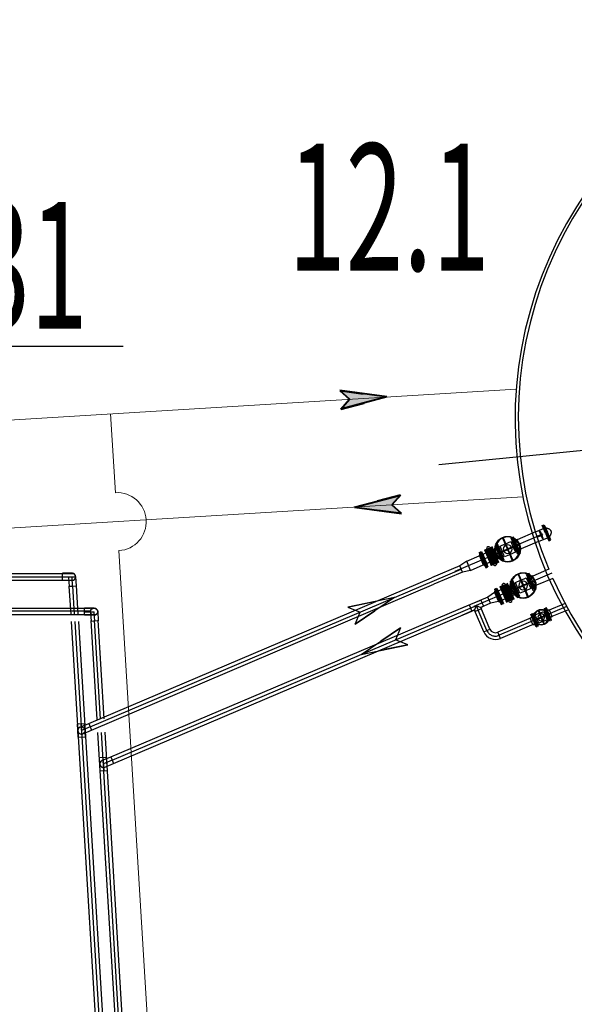
# Model space of a CAD drawing. Units: millimetres. Extents: x 1689 to 4048, y -3738 to -1577.
# Drawn here: x 1954 to 1972, y -1776 to -1745 of the extents above; entities that cross this region are included whole.
import ezdxf

# ---------------------------------------------------------------- set-up
doc = ezdxf.new("R2010")
doc.units = ezdxf.units.MM
for name, pattern in [('K5LT32773', [0]), ('K5LT32924', [0]), ('K5LT32926', [19.5, 15, -1.5, 1.5, -1.5]), ('K5LT_AXLED', [19.5, 15, -1.5, 1.5, -1.5]), ('K5LT_BASIC', [0]), ('K5LT_THIN', [0])]:
    doc.linetypes.add(name, pattern=pattern)
doc.layers.add('СИСТЕМНЫЙ_СЛОЙ', color=7, linetype='Continuous')
doc.layers.add('технология', color=7, linetype='Continuous')
doc.styles.add('ГЛ', font='arial.ttf', dxfattribs={"width": 0.8, "height": 2.5})

# ---------------------------------------------------------------- blocks, each defined once
blk = doc.blocks.new('U4288')
at = {"layer": 'СИСТЕМНЫЙ_СЛОЙ', "color": 30, "linetype": 'K5LT_AXLED'}
for q in [(1907.024, -427.772), (1923.432, -441.216), (1893.579, -444.181), (1909.988, -457.625)]:
    blk.add_line((1908.506, -442.698), q, dxfattribs=at)
blk = doc.blocks.new('U4308')
at = {"layer": 'СИСТЕМНЫЙ_СЛОЙ', "color": 7, "linetype": 'K5LT_THIN'}
for p, q in [((1896.841, -446.51), (1896.748, -446.29)), ((1896.767, -446.281), (1896.86, -446.501)), ((1896.791, -446.391), (1896.665, -446.445)), ((1896.672, -446.467), (1896.8, -446.413)), ((1896.842, -446.369), (1896.811, -446.383)), ((1896.82, -446.405), (1896.851, -446.391)), ((1896.851, -446.391), (1896.842, -446.369))]:
    blk.add_line(p, q, dxfattribs=at)
for centre, start, end in [((1896.758, -446.286), 20.3842, 205.5986), ((1896.851, -446.505), 200.7198, 25.263)]:
    blk.add_arc(centre, 0.0105, start, end, dxfattribs=at)
blk = doc.blocks.new('U4309')
at = {"layer": 'СИСТЕМНЫЙ_СЛОЙ', "color": 7, "linetype": 'K5LT32924'}
for p, q in [((1894.849, -446.951), (1894.881, -446.937)), ((1894.849, -446.951), (1894.951, -447.191)), ((1894.881, -446.937), (1894.983, -447.177)), ((1894.889, -446.934), (1894.921, -446.92)), ((1894.889, -446.934), (1894.991, -447.174)), ((1894.909, -446.993), (1894.9, -446.96)), ((1894.921, -446.92), (1895.023, -447.16)), ((1895.124, -446.94), (1894.96, -447.011)), ((1895.342, -446.847), (1895.231, -446.895)), ((1895.355, -446.726), (1895.361, -446.724)), ((1895.355, -446.726), (1895.358, -446.733)), ((1895.396, -446.824), (1895.361, -446.839)), ((1895.371, -446.763), (1895.455, -446.96)), ((1895.385, -446.713), (1895.388, -446.712)), ((1895.388, -446.712), (1895.488, -446.946)), ((1895.45, -446.962), (1895.392, -446.826)), ((1894.853, -447.06), (1894.868, -446.997)), ((1894.853, -447.06), (1894.973, -447.341)), ((1894.892, -446.963), (1894.909, -446.993)), ((1894.909, -446.993), (1894.987, -447.175)), ((1894.945, -446.975), (1895.023, -447.16)), ((1894.951, -447.191), (1895.054, -447.43)), ((1894.964, -447.009), (1894.96, -447.011)), ((1894.964, -447.009), (1895.027, -447.158)), ((1894.983, -447.177), (1895.086, -447.417)), ((1894.987, -447.175), (1895.065, -447.358)), ((1894.991, -447.174), (1895.094, -447.413)), ((1895.023, -447.16), (1895.126, -447.4)), ((1895.026, -447.167), (1895.102, -447.344)), ((1895.027, -447.158), (1895.085, -447.292)), ((1895.081, -447.294), (1895.245, -447.223)), ((1895.352, -447.178), (1895.459, -447.132)), ((1895.513, -447.109), (1895.458, -446.98)), ((1895.463, -446.978), (1895.516, -447.102)), ((1895.479, -447.124), (1895.517, -447.107)), ((1895.496, -446.964), (1895.593, -447.191)), ((1895.516, -447.102), (1895.547, -447.177)), ((1895.582, -447.195), (1895.593, -447.191)), ((1894.973, -447.341), (1895.022, -447.359)), ((1895.054, -447.43), (1895.086, -447.417)), ((1895.075, -447.391), (1895.065, -447.358)), ((1895.065, -447.358), (1895.083, -447.387)), ((1895.085, -447.292), (1895.081, -447.294)), ((1895.094, -447.413), (1895.126, -447.4))]:
    blk.add_line(p, q, dxfattribs=at)
at = {"layer": 'СИСТЕМНЫЙ_СЛОЙ', "color": 7, "linetype": 'K5LT32773'}
blk.add_line((1895.41, -446.762), (1895.414, -446.755), dxfattribs=at)
at = {"layer": 'СИСТЕМНЫЙ_СЛОЙ', "color": 7, "linetype": 'K5LT_THIN', "const_width": 0.18}
for points in [[(1895.078, -446.831), (1895.299, -447.348)], [(1895.406, -447.303), (1895.185, -446.785)]]:
    blk.add_lwpolyline(points, dxfattribs=at)
at = {"layer": 'СИСТЕМНЫЙ_СЛОЙ', "color": 7, "linetype": 'K5LT_THIN'}
for centre, start, end in [((1895.144, -446.838), 52.4258, 173.8354), ((1895.339, -447.295), 232.4258, 353.8354)]:
    blk.add_arc(centre, 0.0668, start, end, dxfattribs=at)
blk = doc.blocks.new('U4310')
at = {"layer": 'СИСТЕМНЫЙ_СЛОЙ', "color": 7, "linetype": 'K5LT32924'}
for p, q in [((1895.333, -448.109), (1895.365, -448.095)), ((1895.333, -448.109), (1895.435, -448.349)), ((1895.336, -448.218), (1895.352, -448.155)), ((1895.365, -448.095), (1895.467, -448.335)), ((1895.373, -448.092), (1895.405, -448.078)), ((1895.373, -448.092), (1895.475, -448.332)), ((1895.376, -448.121), (1895.393, -448.151)), ((1895.393, -448.151), (1895.384, -448.118)), ((1895.393, -448.151), (1895.471, -448.333)), ((1895.405, -448.078), (1895.507, -448.318)), ((1895.429, -448.133), (1895.507, -448.318)), ((1895.608, -448.098), (1895.444, -448.169)), ((1895.448, -448.167), (1895.444, -448.169)), ((1895.448, -448.167), (1895.511, -448.316)), ((1895.825, -448.005), (1895.715, -448.052)), ((1895.88, -447.982), (1895.825, -448.005)), ((1895.934, -448.12), (1895.876, -447.984)), ((1895.88, -447.982), (1895.939, -448.118)), ((1895.997, -448.267), (1895.934, -448.12)), ((1895.939, -448.118), (1896.001, -448.265)), ((1895.336, -448.218), (1895.457, -448.499)), ((1895.435, -448.349), (1895.537, -448.588)), ((1895.457, -448.499), (1895.506, -448.517)), ((1895.467, -448.335), (1895.57, -448.575)), ((1895.471, -448.333), (1895.549, -448.516)), ((1895.475, -448.332), (1895.578, -448.571)), ((1895.507, -448.318), (1895.61, -448.558)), ((1895.51, -448.325), (1895.586, -448.502)), ((1895.511, -448.316), (1895.569, -448.45)), ((1895.564, -448.452), (1895.729, -448.381)), ((1895.569, -448.45), (1895.564, -448.452)), ((1895.836, -448.336), (1895.943, -448.29)), ((1895.943, -448.29), (1896.001, -448.265)), ((1895.537, -448.588), (1895.57, -448.575)), ((1895.558, -448.549), (1895.549, -448.516)), ((1895.549, -448.516), (1895.566, -448.545)), ((1895.578, -448.571), (1895.61, -448.558))]:
    blk.add_line(p, q, dxfattribs=at)
at = {"layer": 'СИСТЕМНЫЙ_СЛОЙ', "color": 7, "linetype": 'K5LT_THIN', "const_width": 0.18}
for points in [[(1895.89, -448.461), (1895.669, -447.943)], [(1895.561, -447.989), (1895.783, -448.506)]]:
    blk.add_lwpolyline(points, dxfattribs=at)
at = {"layer": 'СИСТЕМНЫЙ_СЛОЙ', "color": 7, "linetype": 'K5LT_THIN'}
for centre, start, end in [((1895.628, -447.996), 52.4258, 173.8354), ((1895.823, -448.453), 232.4258, 353.8354)]:
    blk.add_arc(centre, 0.0668, start, end, dxfattribs=at)

msp = doc.modelspace()

# ---------------------------------------------------------------- hatches: boundary and pattern name
at = {"layer": 'технология'}
for points in [[(1965.244, -1757.196), (1965.97, -1757.005), (1965.227, -1756.904), (1964.484, -1756.803), (1964.793, -1757.077), (1964.519, -1757.386)], [(1966.431, -1760.684), (1966.122, -1760.411), (1966.395, -1760.102), (1964.944, -1760.482), (1965.688, -1760.583)]]:
    msp.add_hatch(color=7, dxfattribs=at).paths.add_polyline_path(points)

# ---------------------------------------------------------------- linework, layer by layer
at = {"color": 4, "linetype": 'ByBlock', "lineweight": 25}
msp.add_line((1942.566, -1755.404), (1957.652, -1755.404), dxfattribs=at)
at = {"layer": 'СИСТЕМНЫЙ_СЛОЙ', "color": 7, "linetype": 'K5LT_THIN'}
for p, q in [((1970.869, -1761.061, -1941.574), (1970.9, -1761.048, -1941.574)), ((1970.97, -1761.3, -1941.574), (1970.869, -1761.061, -1941.574)), ((1970.9, -1761.048, -1941.574), (1970.932, -1761.034, -1941.574)), ((1970.9, -1761.048, -1941.574), (1971.001, -1761.287, -1941.574)), ((1971.002, -1761.287, -1941.574), (1970.9, -1761.048, -1941.574)), ((1970.932, -1761.034, -1941.574), (1971.033, -1761.274, -1941.574)), ((1970.655, -1761.263, -1941.574), (1970.909, -1761.156, -1941.574)), ((1970.97, -1761.3, -1941.574), (1971.071, -1761.54, -1941.574)), ((1971.103, -1761.526, -1941.574), (1971.001, -1761.287, -1941.574)), ((1971.002, -1761.287, -1941.574), (1971.103, -1761.526, -1941.574)), ((1971.135, -1761.512, -1941.574), (1971.033, -1761.274, -1941.574)), ((1970.751, -1761.564, -1941.574), (1971.031, -1761.445, -1941.574)), ((1971.071, -1761.54, -1941.574), (1971.103, -1761.526, -1941.574)), ((1971.103, -1761.526, -1941.574), (1971.135, -1761.512, -1941.574)), ((1968.486, -1762.186, -1941.574), (1968.884, -1762.019, -1941.574)), ((1968.609, -1762.475, -1941.574), (1969.004, -1762.3, -1941.574)), ((1946.726, -1762.575, -1941.574), (1956.09, -1762.575, -1941.574)), ((1946.774, -1762.674, -1941.574), (1956.156, -1762.677, -1941.574)), ((1955.742, -1762.793, -1941.574), (1955.742, -1762.565, -1941.574)), ((1956.042, -1762.565, -1941.574), (1955.742, -1762.565, -1941.574)), ((1955.742, -1762.679, -1941.574), (1956.042, -1762.679, -1941.574)), ((1955.928, -1762.686, -1941.574), (1955.947, -1762.985, -1941.574)), ((1956.061, -1762.978, -1941.574), (1956.042, -1762.679, -1941.574)), ((1956.156, -1762.671, -1941.574), (1956.175, -1762.971, -1941.574)), ((1956.613, -1767.405, -1941.574), (1968.313, -1762.435, -1941.574)), ((1956.049, -1762.793, -1941.574), (1946.726, -1762.793, -1941.574)), ((1956.042, -1762.793, -1941.574), (1955.742, -1762.793, -1941.574)), ((1955.945, -1762.97, -1941.574), (1956, -1763.869, -1941.574)), ((1956.061, -1762.978, -1941.574), (1955.947, -1762.985, -1941.574)), ((1956.059, -1762.963, -1941.574), (1956.114, -1763.869, -1941.574)), ((1956.175, -1762.971, -1941.574), (1956.061, -1762.978, -1941.574)), ((1956.163, -1762.793, -1941.574), (1956.163, -1762.793, -1941.574)), ((1956.173, -1762.956, -1941.574), (1956.229, -1763.869, -1941.574)), ((1956.568, -1767.3, -1941.574), (1967.379, -1762.711, -1941.574)), ((1956.657, -1767.51, -1941.574), (1967.454, -1762.911, -1941.574)), ((1957.262, -1768.358, -1941.574), (1968.566, -1763.563, -1941.574)), ((1957.306, -1768.463, -1941.574), (1968.799, -1763.581, -1941.574)), ((1966.21, -1763.328, -1941.574), (1964.742, -1763.635, -1941.574)), ((1964.742, -1763.635, -1941.574), (1965.476, -1763.481, -1941.574)), ((1966.21, -1763.328, -1941.574), (1964.97, -1764.172, -1941.574)), ((1946.726, -1763.663, -1941.574), (1956.617, -1763.663, -1941.574)), ((1956.784, -1763.881, -1941.574), (1946.726, -1763.881, -1941.574)), ((1956.624, -1763.766, -1941.574), (1946.774, -1763.761, -1941.574)), ((1956.437, -1763.891, -1941.574), (1956.437, -1763.663, -1941.574)), ((1956.737, -1763.663, -1941.574), (1956.437, -1763.663, -1941.574)), ((1956.437, -1763.777, -1941.574), (1956.737, -1763.777, -1941.574)), ((1956.737, -1763.891, -1941.574), (1956.437, -1763.891, -1941.574)), ((1956.624, -1763.784, -1941.574), (1956.642, -1764.084, -1941.574)), ((1956.756, -1764.077, -1941.574), (1956.737, -1763.777, -1941.574)), ((1956.851, -1763.77, -1941.574), (1956.87, -1764.07, -1941.574)), ((1957.351, -1768.568, -1941.574), (1968.65, -1763.759, -1941.574)), ((1964.742, -1763.635, -1941.574), (1965.124, -1763.789, -1941.574)), ((1964.97, -1764.172, -1941.574), (1965.59, -1763.75, -1941.574)), ((1964.97, -1764.172, -1941.574), (1965.124, -1763.789, -1941.574)), ((1956.014, -1764.088, -1941.574), (1959.564, -1822.395, -1941.574)), ((1956.128, -1764.088, -1941.574), (1959.678, -1822.388, -1941.574)), ((1956.242, -1764.088, -1941.574), (1959.791, -1822.381, -1941.574)), ((1956.831, -1767.174, -1941.574), (1956.641, -1764.057, -1941.574)), ((1956.756, -1764.077, -1941.574), (1956.642, -1764.084, -1941.574)), ((1956.944, -1767.167, -1941.574), (1956.755, -1764.05, -1941.574)), ((1956.87, -1764.07, -1941.574), (1956.756, -1764.077, -1941.574)), ((1957.058, -1767.16, -1941.574), (1956.868, -1764.042, -1941.574)), ((1965.161, -1765.127, -1941.574), (1966.401, -1764.283, -1941.574)), ((1966.401, -1764.283, -1941.574), (1965.781, -1764.705, -1941.574)), ((1966.401, -1764.283, -1941.574), (1966.246, -1764.665, -1941.574)), ((1965.161, -1765.127, -1941.574), (1966.629, -1764.82, -1941.574)), ((1966.629, -1764.82, -1941.574), (1965.895, -1764.973, -1941.574)), ((1966.629, -1764.82, -1941.574), (1966.246, -1764.665, -1941.574)), ((1956.21, -1767.32, -1941.574), (1956.438, -1767.306, -1941.574)), ((1956.235, -1767.739, -1941.574), (1956.21, -1767.32, -1941.574)), ((1956.292, -1767.418, -1941.574), (1956.568, -1767.3, -1941.574)), ((1956.324, -1767.313, -1941.574), (1956.349, -1767.732, -1941.574)), ((1956.463, -1767.725, -1941.574), (1956.438, -1767.306, -1941.574)), ((1956.568, -1767.3, -1941.574), (1956.657, -1767.51, -1941.574)), ((1956.613, -1767.405, -1941.574), (1956.337, -1767.523, -1941.574)), ((1956.381, -1767.627, -1941.574), (1956.657, -1767.51, -1941.574)), ((1963.951, -1884.559, -1941.574), (1956.856, -1767.593, -1941.574)), ((1964.065, -1884.558, -1941.574), (1956.97, -1767.586, -1941.574)), ((1964.179, -1884.556, -1941.574), (1957.084, -1767.579, -1941.574)), ((1956.235, -1767.739, -1941.574), (1956.463, -1767.725, -1941.574)), ((1956.903, -1768.378, -1941.574), (1957.131, -1768.364, -1941.574)), ((1956.929, -1768.797, -1941.574), (1956.903, -1768.378, -1941.574)), ((1956.986, -1768.476, -1941.574), (1957.262, -1768.358, -1941.574)), ((1957.017, -1768.371, -1941.574), (1957.043, -1768.79, -1941.574)), ((1957.306, -1768.463, -1941.574), (1957.03, -1768.581, -1941.574)), ((1957.075, -1768.685, -1941.574), (1957.351, -1768.568, -1941.574)), ((1957.157, -1768.783, -1941.574), (1957.131, -1768.364, -1941.574)), ((1957.262, -1768.358, -1941.574), (1957.351, -1768.568, -1941.574)), ((1956.929, -1768.797, -1941.574), (1957.157, -1768.783, -1941.574))]:
    msp.add_line(p, q, dxfattribs=at)
at = {"layer": 'СИСТЕМНЫЙ_СЛОЙ', "color": 30, "linetype": 'K5LT32926'}
for p, q in [((1970.688, -1761.42, -1941.574), (1968.107, -1762.515, -1941.574)), ((1971.175, -1762.566, -1941.574), (1968.707, -1763.613, -1941.574)), ((1969.122, -1764.366, -1941.574), (1968.852, -1763.73, -1941.574)), ((1971.614, -1763.625, -1941.574), (1969.511, -1764.523, -1941.574))]:
    msp.add_line(p, q, dxfattribs=at)
at = {"layer": 'СИСТЕМНЫЙ_СЛОЙ', "color": 7, "linetype": 'K5LT32773'}
for p, q in [((1969.624, -1761.442, -1941.574), (1969.619, -1761.455, -1941.574)), ((1969.624, -1761.442, -1941.574), (1969.637, -1761.448, -1941.574)), ((1969.965, -1761.426, -1941.574), (1969.943, -1761.436, -1941.574)), ((1969.976, -1761.452, -1941.574), (1969.965, -1761.426, -1941.574)), ((1970.655, -1761.263, -1941.574), (1970.081, -1761.507, -1941.574)), ((1969.525, -1761.903, -1941.574), (1969.422, -1761.659, -1941.574)), ((1969.423, -1761.656, -1941.574), (1969.456, -1761.642, -1941.574)), ((1969.52, -1761.905, -1941.574), (1969.442, -1761.721, -1941.574)), ((1969.56, -1761.888, -1941.574), (1969.456, -1761.642, -1941.574)), ((1969.546, -1761.732, -1941.574), (1969.502, -1761.751, -1941.574)), ((1969.537, -1761.708, -1941.574), (1969.697, -1761.64, -1941.574)), ((1969.605, -1761.869, -1941.574), (1969.537, -1761.708, -1941.574)), ((1969.619, -1761.455, -1941.574), (1969.759, -1761.786, -1941.574)), ((1969.637, -1761.448, -1941.574), (1969.777, -1761.778, -1941.574)), ((1969.715, -1761.632, -1941.574), (1969.876, -1761.564, -1941.574)), ((1969.798, -1761.787, -1941.574), (1970.129, -1761.647, -1941.574)), ((1969.806, -1761.805, -1941.574), (1970.137, -1761.665, -1941.574)), ((1969.876, -1761.564, -1941.574), (1969.944, -1761.725, -1941.574)), ((1969.917, -1761.447, -1941.574), (1969.885, -1761.46, -1941.574)), ((1969.989, -1761.706, -1941.574), (1969.885, -1761.46, -1941.574)), ((1969.931, -1761.569, -1941.574), (1969.886, -1761.588, -1941.574)), ((1970.024, -1761.691, -1941.574), (1969.92, -1761.448, -1941.574)), ((1970.035, -1761.687, -1941.574), (1969.936, -1761.454, -1941.574)), ((1969.951, -1761.505, -1941.574), (1969.944, -1761.503, -1941.574)), ((1969.955, -1761.498, -1941.574), (1969.951, -1761.505, -1941.574)), ((1970.029, -1761.689, -1941.574), (1969.951, -1761.505, -1941.574)), ((1969.952, -1761.743, -1941.574), (1970.02, -1761.904, -1941.574)), ((1970.069, -1761.672, -1941.574), (1969.989, -1761.484, -1941.574)), ((1970.101, -1761.97, -1941.574), (1969.997, -1761.724, -1941.574)), ((1970.029, -1761.513, -1941.574), (1970.004, -1761.517, -1941.574)), ((1970.135, -1761.953, -1941.574), (1970.031, -1761.709, -1941.574)), ((1970.115, -1761.891, -1941.574), (1970.037, -1761.707, -1941.574)), ((1970.141, -1761.937, -1941.574), (1970.042, -1761.705, -1941.574)), ((1970.08, -1761.505, -1941.574), (1970.054, -1761.509, -1941.574)), ((1970.157, -1761.878, -1941.574), (1970.077, -1761.69, -1941.574)), ((1970.107, -1761.57, -1941.574), (1970.08, -1761.505, -1941.574)), ((1970.142, -1761.652, -1941.574), (1970.129, -1761.647, -1941.574)), ((1970.142, -1761.652, -1941.574), (1970.137, -1761.665, -1941.574)), ((1970.204, -1761.798, -1941.574), (1970.177, -1761.734, -1941.574)), ((1970.751, -1761.564, -1941.574), (1970.204, -1761.796, -1941.574)), ((1969.415, -1761.96, -1941.574), (1969.42, -1761.947, -1941.574)), ((1969.415, -1761.96, -1941.574), (1969.428, -1761.966, -1941.574)), ((1969.42, -1761.947, -1941.574), (1969.751, -1761.807, -1941.574)), ((1969.428, -1761.966, -1941.574), (1969.758, -1761.825, -1941.574)), ((1969.605, -1762.107, -1941.574), (1969.528, -1761.923, -1941.574)), ((1969.636, -1762.164, -1941.574), (1969.533, -1761.921, -1941.574)), ((1969.672, -1762.152, -1941.574), (1969.568, -1761.906, -1941.574)), ((1969.681, -1762.048, -1941.574), (1969.612, -1761.887, -1941.574)), ((1969.671, -1762.025, -1941.574), (1969.626, -1762.044, -1941.574)), ((1969.841, -1761.98, -1941.574), (1969.681, -1762.048, -1941.574)), ((1969.779, -1761.834, -1941.574), (1969.92, -1762.165, -1941.574)), ((1969.798, -1761.826, -1941.574), (1969.938, -1762.157, -1941.574)), ((1970.02, -1761.904, -1941.574), (1969.86, -1761.972, -1941.574)), ((1970.055, -1761.861, -1941.574), (1970.01, -1761.88, -1941.574)), ((1970.133, -1761.956, -1941.574), (1970.101, -1761.97, -1941.574)), ((1970.115, -1761.891, -1941.574), (1970.111, -1761.898, -1941.574)), ((1970.122, -1761.893, -1941.574), (1970.115, -1761.891, -1941.574)), ((1970.163, -1761.829, -1941.574), (1970.143, -1761.845, -1941.574)), ((1970.181, -1761.936, -1941.574), (1970.159, -1761.945, -1941.574)), ((1970.181, -1761.936, -1941.574), (1970.17, -1761.91, -1941.574)), ((1970.204, -1761.798, -1941.574), (1970.183, -1761.814, -1941.574)), ((1968.269, -1762.333, -1941.574), (1967.379, -1762.711, -1941.574)), ((1968.486, -1762.186, -1941.574), (1968.269, -1762.333, -1941.574)), ((1968.353, -1762.529, -1941.574), (1968.269, -1762.333, -1941.574)), ((1968.609, -1762.475, -1941.574), (1968.486, -1762.186, -1941.574)), ((1969.605, -1762.107, -1941.574), (1969.613, -1762.109, -1941.574)), ((1969.639, -1762.166, -1941.574), (1969.672, -1762.152, -1941.574)), ((1969.933, -1762.17, -1941.574), (1969.92, -1762.165, -1941.574)), ((1969.933, -1762.17, -1941.574), (1969.938, -1762.157, -1941.574)), ((1968.353, -1762.529, -1941.574), (1967.454, -1762.911, -1941.574)), ((1968.609, -1762.475, -1941.574), (1968.353, -1762.529, -1941.574)), ((1970.11, -1762.588, -1941.574), (1970.105, -1762.601, -1941.574)), ((1970.105, -1762.601, -1941.574), (1970.245, -1762.932, -1941.574)), ((1970.11, -1762.588, -1941.574), (1970.123, -1762.594, -1941.574)), ((1970.123, -1762.594, -1941.574), (1970.264, -1762.925, -1941.574)), ((1970.404, -1762.593, -1941.574), (1970.371, -1762.606, -1941.574)), ((1970.476, -1762.852, -1941.574), (1970.371, -1762.606, -1941.574)), ((1970.51, -1762.837, -1941.574), (1970.407, -1762.594, -1941.574)), ((1970.521, -1762.833, -1941.574), (1970.423, -1762.601, -1941.574)), ((1970.451, -1762.572, -1941.574), (1970.429, -1762.582, -1941.574)), ((1970.438, -1762.651, -1941.574), (1970.43, -1762.649, -1941.574)), ((1970.441, -1762.644, -1941.574), (1970.438, -1762.651, -1941.574)), ((1970.516, -1762.835, -1941.574), (1970.438, -1762.651, -1941.574)), ((1970.462, -1762.599, -1941.574), (1970.451, -1762.572, -1941.574)), ((1970.556, -1762.818, -1941.574), (1970.476, -1762.63, -1941.574)), ((1970.515, -1762.659, -1941.574), (1970.49, -1762.663, -1941.574)), ((1970.566, -1762.651, -1941.574), (1970.541, -1762.655, -1941.574)), ((1970.594, -1762.716, -1941.574), (1970.566, -1762.651, -1941.574)), ((1971.077, -1762.437, -1941.574), (1970.567, -1762.653, -1941.574)), ((1969.862, -1762.823, -1941.574), (1969.884, -1762.813, -1941.574)), ((1969.873, -1762.849, -1941.574), (1969.862, -1762.823, -1941.574)), ((1969.966, -1763.068, -1941.574), (1969.886, -1762.88, -1941.574)), ((1970.001, -1763.054, -1941.574), (1969.902, -1762.821, -1941.574)), ((1969.906, -1763.094, -1941.574), (1970.237, -1762.953, -1941.574)), ((1970.012, -1763.049, -1941.574), (1969.908, -1762.806, -1941.574)), ((1969.91, -1762.802, -1941.574), (1969.942, -1762.789, -1941.574)), ((1969.914, -1763.112, -1941.574), (1970.245, -1762.971, -1941.574)), ((1969.921, -1762.865, -1941.574), (1969.928, -1762.867, -1941.574)), ((1969.928, -1762.867, -1941.574), (1969.932, -1762.861, -1941.574)), ((1970.006, -1763.051, -1941.574), (1969.928, -1762.867, -1941.574)), ((1970.046, -1763.034, -1941.574), (1969.942, -1762.789, -1941.574)), ((1970.033, -1762.878, -1941.574), (1969.988, -1762.897, -1941.574)), ((1970.023, -1762.855, -1941.574), (1970.184, -1762.786, -1941.574)), ((1970.091, -1763.015, -1941.574), (1970.023, -1762.855, -1941.574)), ((1970.202, -1762.779, -1941.574), (1970.362, -1762.71, -1941.574)), ((1970.266, -1762.98, -1941.574), (1970.406, -1763.311, -1941.574)), ((1970.284, -1762.972, -1941.574), (1970.424, -1763.303, -1941.574)), ((1970.285, -1762.933, -1941.574), (1970.615, -1762.793, -1941.574)), ((1970.292, -1762.951, -1941.574), (1970.623, -1762.811, -1941.574)), ((1970.362, -1762.71, -1941.574), (1970.431, -1762.871, -1941.574)), ((1970.417, -1762.715, -1941.574), (1970.372, -1762.734, -1941.574)), ((1970.438, -1762.889, -1941.574), (1970.507, -1763.05, -1941.574)), ((1970.587, -1763.116, -1941.574), (1970.483, -1762.87, -1941.574)), ((1970.621, -1763.099, -1941.574), (1970.518, -1762.856, -1941.574)), ((1970.601, -1763.037, -1941.574), (1970.523, -1762.853, -1941.574)), ((1970.627, -1763.083, -1941.574), (1970.529, -1762.851, -1941.574)), ((1970.643, -1763.025, -1941.574), (1970.563, -1762.836, -1941.574)), ((1970.629, -1762.798, -1941.574), (1970.615, -1762.793, -1941.574)), ((1970.629, -1762.798, -1941.574), (1970.623, -1762.811, -1941.574)), ((1970.649, -1762.975, -1941.574), (1970.629, -1762.991, -1941.574)), ((1970.691, -1762.944, -1941.574), (1970.663, -1762.88, -1941.574)), ((1970.691, -1762.944, -1941.574), (1970.67, -1762.96, -1941.574)), ((1971.199, -1762.726, -1941.574), (1970.69, -1762.943, -1941.574)), ((1969.368, -1763.177, -1941.574), (1969.149, -1763.316, -1941.574)), ((1969.901, -1763.107, -1941.574), (1969.664, -1763.207, -1941.574)), ((1969.901, -1763.107, -1941.574), (1969.906, -1763.094, -1941.574)), ((1969.901, -1763.107, -1941.574), (1969.914, -1763.112, -1941.574)), ((1970.054, -1763.275, -1941.574), (1969.974, -1763.086, -1941.574)), ((1970.107, -1763.304, -1941.574), (1970.008, -1763.072, -1941.574)), ((1970.092, -1763.253, -1941.574), (1970.014, -1763.069, -1941.574)), ((1970.123, -1763.31, -1941.574), (1970.019, -1763.067, -1941.574)), ((1970.158, -1763.298, -1941.574), (1970.054, -1763.052, -1941.574)), ((1970.078, -1763.332, -1941.574), (1970.067, -1763.306, -1941.574)), ((1970.088, -1763.26, -1941.574), (1970.092, -1763.253, -1941.574)), ((1970.092, -1763.253, -1941.574), (1970.099, -1763.255, -1941.574)), ((1970.167, -1763.194, -1941.574), (1970.099, -1763.033, -1941.574)), ((1970.157, -1763.171, -1941.574), (1970.112, -1763.19, -1941.574)), ((1970.126, -1763.312, -1941.574), (1970.158, -1763.298, -1941.574)), ((1970.328, -1763.126, -1941.574), (1970.167, -1763.194, -1941.574)), ((1970.507, -1763.05, -1941.574), (1970.346, -1763.118, -1941.574)), ((1970.419, -1763.316, -1941.574), (1970.424, -1763.303, -1941.574)), ((1970.542, -1763.008, -1941.574), (1970.497, -1763.027, -1941.574)), ((1970.62, -1763.102, -1941.574), (1970.587, -1763.116, -1941.574)), ((1970.601, -1763.037, -1941.574), (1970.598, -1763.044, -1941.574)), ((1970.609, -1763.039, -1941.574), (1970.601, -1763.037, -1941.574)), ((1970.667, -1763.082, -1941.574), (1970.645, -1763.091, -1941.574)), ((1970.667, -1763.082, -1941.574), (1970.656, -1763.056, -1941.574)), ((1969.149, -1763.316, -1941.574), (1968.258, -1763.694, -1941.574)), ((1968.566, -1763.563, -1941.574), (1968.93, -1763.409, -1941.574)), ((1968.566, -1763.563, -1941.574), (1968.65, -1763.759, -1941.574)), ((1968.79, -1763.584, -1941.574), (1968.733, -1763.724, -1941.574)), ((1968.79, -1763.584, -1941.574), (1968.852, -1763.73, -1941.574)), ((1968.79, -1763.584, -1941.574), (1968.93, -1763.641, -1941.574)), ((1968.93, -1763.409, -1941.574), (1969.014, -1763.605, -1941.574)), ((1969.232, -1763.512, -1941.574), (1968.93, -1763.641, -1941.574)), ((1968.93, -1763.641, -1941.574), (1969.014, -1763.605, -1941.574)), ((1969.232, -1763.512, -1941.574), (1969.149, -1763.316, -1941.574)), ((1969.488, -1763.458, -1941.574), (1969.232, -1763.512, -1941.574)), ((1970.078, -1763.332, -1941.574), (1970.1, -1763.323, -1941.574)), ((1970.419, -1763.316, -1941.574), (1970.406, -1763.311, -1941.574)), ((1971.59, -1763.517, -1941.574), (1971.034, -1763.753, -1941.574)), ((1968.733, -1763.724, -1941.574), (1968.333, -1763.894, -1941.574)), ((1968.65, -1763.759, -1941.574), (1968.733, -1763.724, -1941.574)), ((1968.733, -1763.724, -1941.574), (1968.754, -1763.771, -1941.574)), ((1969.024, -1764.408, -1941.574), (1968.734, -1763.726, -1941.574)), ((1968.95, -1763.688, -1941.574), (1968.754, -1763.771, -1941.574)), ((1968.93, -1763.641, -1941.574), (1968.95, -1763.688, -1941.574)), ((1969.22, -1764.325, -1941.574), (1968.931, -1763.642, -1941.574)), ((1970.508, -1763.864, -1941.574), (1970.538, -1763.85, -1941.574)), ((1970.674, -1764.255, -1941.574), (1970.508, -1763.864, -1941.574)), ((1970.59, -1763.971, -1941.574), (1970.538, -1763.85, -1941.574)), ((1970.549, -1763.846, -1941.574), (1970.58, -1763.833, -1941.574)), ((1970.59, -1763.94, -1941.574), (1970.549, -1763.846, -1941.574)), ((1970.559, -1763.898, -1941.574), (1970.566, -1763.9, -1941.574)), ((1970.566, -1763.9, -1941.574), (1970.569, -1763.893, -1941.574)), ((1970.589, -1763.955, -1941.574), (1970.566, -1763.9, -1941.574)), ((1970.601, -1763.881, -1941.574), (1970.58, -1763.833, -1941.574)), ((1970.659, -1764.019, -1941.574), (1970.613, -1763.91, -1941.574)), ((1970.663, -1763.91, -1941.574), (1970.621, -1763.928, -1941.574)), ((1970.65, -1763.88, -1941.574), (1970.772, -1763.828, -1941.574)), ((1970.702, -1764.001, -1941.574), (1970.65, -1763.88, -1941.574)), ((1970.743, -1763.737, -1941.574), (1970.738, -1763.75, -1941.574)), ((1970.738, -1763.75, -1941.574), (1970.819, -1763.94, -1941.574)), ((1970.743, -1763.737, -1941.574), (1970.757, -1763.742, -1941.574)), ((1970.757, -1763.742, -1941.574), (1970.837, -1763.932, -1941.574)), ((1970.79, -1763.821, -1941.574), (1970.911, -1763.769, -1941.574)), ((1970.851, -1763.938, -1941.574), (1971.041, -1763.857, -1941.574)), ((1970.859, -1763.956, -1941.574), (1971.049, -1763.875, -1941.574)), ((1970.911, -1763.769, -1941.574), (1970.963, -1763.891, -1941.574)), ((1970.967, -1763.782, -1941.574), (1970.924, -1763.8, -1941.574)), ((1970.957, -1763.673, -1941.574), (1970.926, -1763.686, -1941.574)), ((1970.946, -1763.734, -1941.574), (1970.926, -1763.686, -1941.574)), ((1970.997, -1763.768, -1941.574), (1970.957, -1763.673, -1941.574)), ((1971.005, -1763.873, -1941.574), (1970.959, -1763.764, -1941.574)), ((1970.999, -1763.655, -1941.574), (1970.968, -1763.668, -1941.574)), ((1971.019, -1763.789, -1941.574), (1970.968, -1763.668, -1941.574)), ((1970.97, -1763.909, -1941.574), (1971.022, -1764.03, -1941.574)), ((1970.984, -1763.722, -1941.574), (1970.977, -1763.72, -1941.574)), ((1970.988, -1763.716, -1941.574), (1970.984, -1763.722, -1941.574)), ((1971.008, -1763.777, -1941.574), (1970.984, -1763.722, -1941.574)), ((1971.165, -1764.046, -1941.574), (1970.999, -1763.655, -1941.574)), ((1971.059, -1764, -1941.574), (1971.013, -1763.891, -1941.574)), ((1971.036, -1763.859, -1941.574), (1971.02, -1763.821, -1941.574)), ((1971.099, -1763.725, -1941.574), (1971.032, -1763.733, -1941.574)), ((1971.054, -1763.862, -1941.574), (1971.041, -1763.857, -1941.574)), ((1971.06, -1763.916, -1941.574), (1971.044, -1763.878, -1941.574)), ((1971.054, -1763.862, -1941.574), (1971.049, -1763.875, -1941.574)), ((1971.184, -1763.925, -1941.574), (1971.099, -1763.725, -1941.574)), ((1971.697, -1763.714, -1941.574), (1971.119, -1763.953, -1941.574)), ((1971.184, -1763.925, -1941.574), (1971.132, -1763.969, -1941.574)), ((1970.592, -1763.941, -1941.574), (1969.469, -1764.425, -1941.574)), ((1970.677, -1764.141, -1941.574), (1969.552, -1764.622, -1941.574)), ((1970.488, -1763.985, -1941.574), (1970.54, -1763.941, -1941.574)), ((1970.573, -1764.185, -1941.574), (1970.488, -1763.985, -1941.574)), ((1970.573, -1764.185, -1941.574), (1970.641, -1764.177, -1941.574)), ((1970.629, -1764.032, -1941.574), (1970.612, -1763.994, -1941.574)), ((1970.618, -1764.048, -1941.574), (1970.623, -1764.035, -1941.574)), ((1970.618, -1764.048, -1941.574), (1970.631, -1764.053, -1941.574)), ((1970.623, -1764.035, -1941.574), (1970.813, -1763.954, -1941.574)), ((1970.631, -1764.053, -1941.574), (1970.821, -1763.972, -1941.574)), ((1970.653, -1764.089, -1941.574), (1970.636, -1764.051, -1941.574)), ((1970.704, -1764.242, -1941.574), (1970.653, -1764.121, -1941.574)), ((1970.688, -1764.187, -1941.574), (1970.665, -1764.133, -1941.574)), ((1970.713, -1764.146, -1941.574), (1970.667, -1764.037, -1941.574)), ((1970.715, -1764.237, -1941.574), (1970.675, -1764.142, -1941.574)), ((1970.684, -1764.194, -1941.574), (1970.688, -1764.187, -1941.574)), ((1970.688, -1764.187, -1941.574), (1970.695, -1764.19, -1941.574)), ((1970.748, -1764.11, -1941.574), (1970.706, -1764.128, -1941.574)), ((1970.761, -1764.141, -1941.574), (1970.71, -1764.019, -1941.574)), ((1970.715, -1764.237, -1941.574), (1970.746, -1764.224, -1941.574)), ((1970.746, -1764.224, -1941.574), (1970.726, -1764.176, -1941.574)), ((1970.882, -1764.089, -1941.574), (1970.761, -1764.141, -1941.574)), ((1970.835, -1763.978, -1941.574), (1970.916, -1764.168, -1941.574)), ((1970.853, -1763.97, -1941.574), (1970.934, -1764.16, -1941.574)), ((1971.022, -1764.03, -1941.574), (1970.901, -1764.082, -1941.574)), ((1970.929, -1764.173, -1941.574), (1970.916, -1764.168, -1941.574)), ((1970.929, -1764.173, -1941.574), (1970.934, -1764.16, -1941.574)), ((1971.051, -1763.982, -1941.574), (1971.009, -1764, -1941.574)), ((1971.092, -1764.077, -1941.574), (1971.072, -1764.029, -1941.574)), ((1971.134, -1764.059, -1941.574), (1971.083, -1763.939, -1941.574)), ((1971.106, -1764.01, -1941.574), (1971.083, -1763.955, -1941.574)), ((1971.123, -1764.064, -1941.574), (1971.083, -1763.97, -1941.574)), ((1971.123, -1764.064, -1941.574), (1971.092, -1764.077, -1941.574)), ((1971.106, -1764.01, -1941.574), (1971.103, -1764.017, -1941.574)), ((1971.114, -1764.012, -1941.574), (1971.106, -1764.01, -1941.574)), ((1971.165, -1764.046, -1941.574), (1971.134, -1764.059, -1941.574)), ((1969.024, -1764.408, -1941.574), (1969.22, -1764.325, -1941.574)), ((1969.552, -1764.622, -1941.574), (1969.469, -1764.425, -1941.574)), ((1970.674, -1764.255, -1941.574), (1970.704, -1764.242, -1941.574))]:
    msp.add_line(p, q, dxfattribs=at)
at = {"layer": 'СИСТЕМНЫЙ_СЛОЙ', "color": 7, "linetype": 'K5LT_THIN', "elevation": -1941.574}
msp.add_lwpolyline([(1970.972, -1761.129), (1970.983, -1761.131), (1970.993, -1761.133), (1971.004, -1761.136), (1971.013, -1761.139), (1971.023, -1761.141), (1971.032, -1761.144), (1971.041, -1761.147), (1971.049, -1761.151), (1971.057, -1761.154), (1971.065, -1761.158), (1971.072, -1761.161), (1971.079, -1761.165), (1971.086, -1761.169), (1971.092, -1761.174), (1971.098, -1761.178), (1971.104, -1761.182), (1971.109, -1761.187), (1971.114, -1761.192), (1971.119, -1761.197), (1971.123, -1761.202), (1971.127, -1761.207), (1971.131, -1761.213), (1971.134, -1761.218), (1971.137, -1761.224), (1971.139, -1761.23), (1971.142, -1761.236), (1971.143, -1761.243), (1971.145, -1761.25), (1971.146, -1761.256), (1971.147, -1761.263), (1971.147, -1761.271), (1971.147, -1761.278), (1971.147, -1761.285), (1971.146, -1761.293), (1971.145, -1761.301), (1971.143, -1761.309), (1971.141, -1761.317), (1971.139, -1761.325), (1971.136, -1761.334), (1971.133, -1761.343), (1971.13, -1761.352), (1971.126, -1761.361), (1971.122, -1761.37), (1971.117, -1761.379), (1971.112, -1761.389), (1971.107, -1761.398), (1971.101, -1761.408), (1971.095, -1761.418)], dxfattribs=at)
at = {"layer": 'СИСТЕМНЫЙ_СЛОЙ', "color": 7, "linetype": 'K5LT32773'}
for centre, radius in [((1969.778, -1761.806, -1941.574), 0.405), ((1969.778, -1761.806, -1941.574), 0.0277), ((1970.265, -1762.952, -1941.574), 0.405), ((1970.265, -1762.952, -1941.574), 0.0277), ((1970.836, -1763.955, -1941.574), 0.247), ((1970.836, -1763.955, -1941.574), 0.0227)]:
    msp.add_circle(centre, radius, dxfattribs=at)
at = {"layer": 'СИСТЕМНЫЙ_СЛОЙ', "color": 7, "linetype": 'K5LT_THIN'}
for centre in [(1956.737, -1763.777, -1941.574), (1956.337, -1767.523, -1941.574)]:
    msp.add_circle(centre, 0.114, dxfattribs=at)
at = {"layer": 'СИСТЕМНЫЙ_СЛОЙ', "color": 7, "linetype": 'K5LT32773'}
for centre, radius, start, end in [((1982.537, -1757.658, -1941.574), 12.42, 204.0874, 202.6377), ((1969.778, -1761.806, -1941.574), 0.385, 24.4607, 111.5221), ((1969.778, -1761.806, -1941.574), 0.385, 114.4607, 201.5221), ((1969.778, -1761.806, -1941.574), 0.138, 117.0874, 198.8954), ((1969.778, -1761.806, -1941.574), 0.138, 27.0874, 108.8954), ((1969.778, -1761.806, -1941.574), 0.385, 294.4607, 21.5221), ((1969.778, -1761.806, -1941.574), 0.385, 204.4607, 291.5221), ((1969.778, -1761.806, -1941.574), 0.138, 207.0874, 288.8954), ((1969.778, -1761.806, -1941.574), 0.138, 297.0874, 18.8954), ((1970.265, -1762.952, -1941.574), 0.385, 114.4607, 201.5221), ((1970.265, -1762.952, -1941.574), 0.385, 24.4607, 111.5221), ((1982.537, -1757.658, -1941.574), 12.42, 203.3596, 203.3625), ((1970.265, -1762.952, -1941.574), 0.138, 117.0874, 198.8954), ((1970.265, -1762.952, -1941.574), 0.138, 27.0874, 108.8954), ((1970.265, -1762.952, -1941.574), 0.138, 297.0874, 18.8954), ((1970.265, -1762.952, -1941.574), 0.385, 294.4607, 21.5221), ((1970.265, -1762.952, -1941.574), 0.385, 204.4607, 291.5221), ((1970.265, -1762.952, -1941.574), 0.138, 207.0874, 288.8954), ((1970.836, -1763.955, -1941.574), 0.227, 115.4833, 200.4995), ((1970.836, -1763.955, -1941.574), 0.106, 118.329, 197.6538), ((1970.836, -1763.955, -1941.574), 0.227, 25.4833, 110.4995), ((1970.836, -1763.955, -1941.574), 0.106, 28.329, 107.6538), ((1970.836, -1763.955, -1941.574), 0.106, 298.329, 17.6538), ((1970.836, -1763.955, -1941.574), 0.227, 295.4833, 20.4995), ((1970.836, -1763.955, -1941.574), 0.227, 205.4833, 290.4995), ((1970.836, -1763.955, -1941.574), 0.106, 208.329, 287.6538), ((1969.395, -1764.251, -1941.574), 0.403, 202.9914, 292.9914), ((1969.395, -1764.251, -1941.574), 0.19, 202.9914, 292.9914)]:
    msp.add_arc(centre, radius, start, end, dxfattribs=at)
at = {"layer": 'СИСТЕМНЫЙ_СЛОЙ', "color": 7, "linetype": 'K5LT_THIN'}
for centre, start, end in [((1956.042, -1762.679, -1941.574), 179.4013, 183.5884), ((1956.042, -1762.679, -1941.574), 270, 115.1217), ((1956.042, -1762.679, -1941.574), 270, 90), ((1956.737, -1763.777, -1941.574), 270, 90), ((1956.337, -1767.523, -1941.574), 112.9874, 292.9874), ((1957.03, -1768.581, -1941.574), 93.4713, 297.1395), ((1957.03, -1768.581, -1941.574), 112.9874, 292.9874), ((1957.03, -1768.581, -1941.574), 3.4713, 22.9874)]:
    msp.add_arc(centre, 0.114, start, end, dxfattribs=at)
at = {"layer": 'СИСТЕМНЫЙ_СЛОЙ', "color": 30, "linetype": 'K5LT32926'}
msp.add_arc((1969.395, -1764.251, -1941.574), 0.296, 202.9914, 292.9914, dxfattribs=at)
at = {"layer": 'технология', "color": 7, "linetype": 'ByBlock', "lineweight": 13}
for p, q in [((1970.048, -1756.757, -1941.574), (1942.495, -1758.435, -1941.574)), ((1957.259, -1757.536, -1941.574), (1957.411, -1760.024, -1941.574)), ((1970.26, -1760.158, -1941.574), (1943.379, -1761.796, -1941.574)), ((1957.522, -1761.852, -1941.574), (1960.532, -1811.257, -1941.574))]:
    msp.add_line(p, q, dxfattribs=at)
at = {"layer": 'технология', "color": 7, "linetype": 'K5LT_BASIC', "lineweight": 40}
for p, q in [((1965.97, -1757.005, -1941.574), (1964.484, -1756.803, -1941.574)), ((1964.484, -1756.803, -1941.574), (1965.227, -1756.904, -1941.574)), ((1964.484, -1756.803, -1941.574), (1964.793, -1757.077, -1941.574)), ((1965.97, -1757.005, -1941.574), (1964.519, -1757.386, -1941.574)), ((1964.519, -1757.386, -1941.574), (1964.793, -1757.077, -1941.574)), ((1964.519, -1757.386, -1941.574), (1965.244, -1757.196, -1941.574)), ((1964.944, -1760.482, -1941.574), (1966.395, -1760.102, -1941.574)), ((1966.395, -1760.102, -1941.574), (1965.67, -1760.292, -1941.574)), ((1966.395, -1760.102, -1941.574), (1966.122, -1760.411, -1941.574)), ((1964.944, -1760.482, -1941.574), (1966.431, -1760.684, -1941.574)), ((1966.431, -1760.684, -1941.574), (1966.122, -1760.411, -1941.574)), ((1966.431, -1760.684, -1941.574), (1965.688, -1760.583, -1941.574))]:
    msp.add_line(p, q, dxfattribs=at)
at = {"layer": 'технология', "color": 7, "linetype": 'ByBlock'}
for start, end in [(29.2497, 209.2497), (209.2497, 29.2497)]:
    msp.add_arc((1982.508, -1757.685, -1941.574), 12.494, start, end, dxfattribs=at)
at = {"layer": 'технология', "color": 7, "linetype": 'ByBlock', "lineweight": 13}
msp.add_arc((1957.466, -1760.938, -1941.574), 0.916, 273.4868, 93.4868, dxfattribs=at)

# ---------------------------------------------------------------- block references
at = {"layer": 'СИСТЕМНЫЙ_СЛОЙ'}
for name in ['U4288', 'U4308', 'U4309', 'U4310']:
    msp.add_blockref(name, (74.032, -1314.959, -1941.574), dxfattribs=at)

# ---------------------------------------------------------------- texts
at = {"color": 1, "style": 'ГЛ', "width": 0.6}
for s, p in [('12.1', (1962.854, -1753.015, -1941.574)), ('UT-12431 ', (1941.991, -1754.851, -3883.147))]:
    msp.add_text(s, height=4, dxfattribs=at).set_placement(p)

doc.saveas('drawing.dxf')
